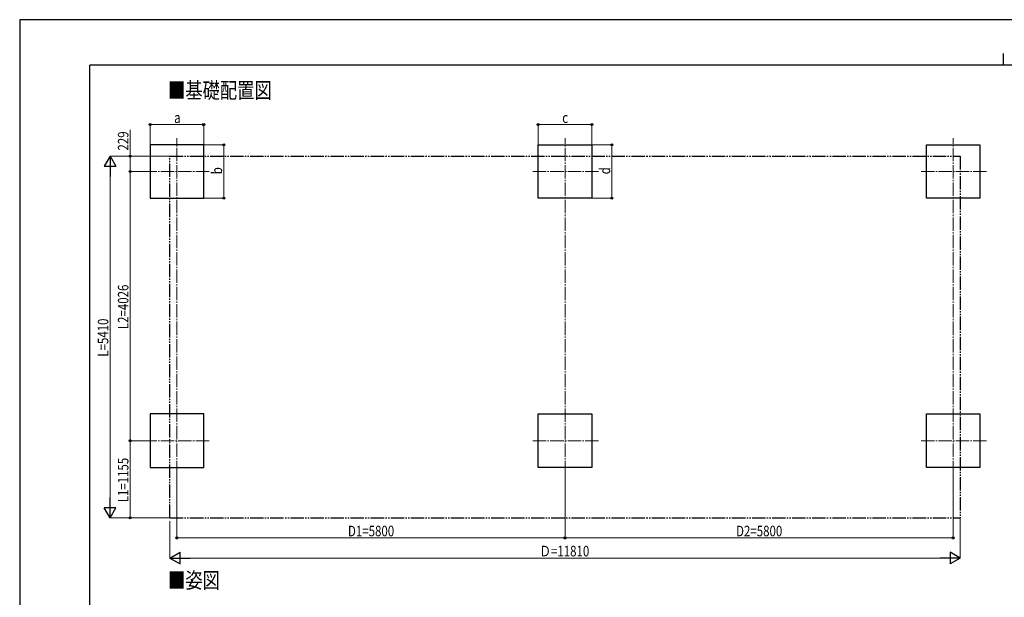
# Model space of a CAD drawing. Units: millimetres. Extents: x 0 to 29435, y 0 to 20790.
# Drawn here: x 0 to 14715, y 12151 to 20790 of the extents above; entities that cross this region are included whole.
import ezdxf

# ---------------------------------------------------------------- set-up
doc = ezdxf.new("R2010")
doc.units = ezdxf.units.MM
doc.linetypes.add('YCENTER_1', pattern=[13, 10, -1, 1, -1])
doc.linetypes.add('YDIVIDE_1', pattern=[15, 10, -1, 1, -1, 1, -1])
for name, color, linetype, lineweight in [('USER1', 3, 'Continuous', 13), ('YKK_12', 2, 'Continuous', 13), ('YKK_A1', 4, 'Continuous', 30), ('YKK_D', 6, 'Continuous', 13), ('YKK_ZWAK', 7, 'Continuous', 30)]:
    doc.layers.add(name, color=color, linetype=linetype, lineweight=lineweight)
doc.styles.add('text-b', font='extslim2.shx', dxfattribs={"width": 0.8, "bigfont": 'extfont2.shx'})

msp = doc.modelspace()

# ---------------------------------------------------------------- linework, layer by layer
at = {"layer": 'YKK_12', "linetype": 'YCENTER_1', "ltscale": 20}
for p, q in [((2350, 13994), (2350, 19019)), ((8150, 13994), (8150, 19019)), ((13950, 13994), (13950, 19019)), ((1850, 18520), (2850, 18520)), ((8650, 18520), (7650, 18520)), ((14450, 18520), (13450, 18520)), ((1850, 14494), (2850, 14494)), ((8650, 14494), (7650, 14494)), ((14450, 14494), (13450, 14494))]:
    msp.add_line(p, q, dxfattribs=at)
at = {"layer": 'YKK_A1'}
for p, q in [((2750, 18920), (1950, 18920)), ((1950, 18920), (1950, 18120)), ((2750, 18120), (2750, 18920)), ((7750, 18120), (7750, 18920)), ((7750, 18920), (8550, 18920)), ((8550, 18920), (8550, 18120)), ((13550, 18120), (13550, 18920)), ((13550, 18920), (14350, 18920)), ((14350, 18920), (14350, 18120)), ((1950, 18120), (2750, 18120)), ((8550, 18120), (7750, 18120)), ((14350, 18120), (13550, 18120)), ((2750, 14894), (1950, 14894)), ((1950, 14894), (1950, 14094)), ((2750, 14094), (2750, 14894)), ((7750, 14094), (7750, 14894)), ((7750, 14894), (8550, 14894)), ((8550, 14894), (8550, 14094)), ((13550, 14094), (13550, 14894)), ((13550, 14894), (14350, 14894)), ((14350, 14894), (14350, 14094)), ((1950, 14094), (2750, 14094)), ((8550, 14094), (7750, 14094)), ((14350, 14094), (13550, 14094))]:
    msp.add_line(p, q, dxfattribs=at)
at = {"layer": 'YKK_A1', "linetype": 'YDIVIDE_1', "ltscale": 20}
for p, q in [((2245, 13339), (2245, 18749)), ((2245, 18749), (14055, 18749)), ((14055, 18749), (14055, 13339)), ((2245, 13339), (14055, 13339))]:
    msp.add_line(p, q, dxfattribs=at)
at = {"layer": 'YKK_D'}
for p, q in [((1650, 18749), (1650, 19144)), ((1950, 18921), (1950, 19221)), ((2750, 19220), (1950, 19220)), ((2750, 18921), (2750, 19221)), ((7750, 18921), (7750, 19221)), ((8550, 19220), (7750, 19220)), ((8550, 18921), (8550, 19221)), ((2751, 18920), (3051, 18920)), ((3050, 18120), (3050, 18920)), ((8551, 18920), (8851, 18920)), ((8850, 18120), (8850, 18920)), ((2244, 18749), (1349, 18749)), ((2244, 18749), (1649, 18749)), ((1650, 18520), (1650, 18749)), ((1350, 13514), (1350, 18574)), ((1849, 18520), (1649, 18520)), ((1849, 18520), (1649, 18520)), ((1650, 14494), (1650, 18520)), ((2751, 18120), (3051, 18120)), ((8551, 18120), (8851, 18120)), ((1849, 14494), (1649, 14494)), ((1849, 14494), (1649, 14494)), ((1650, 14494), (1650, 13339)), ((2350, 13993), (2350, 13038)), ((8150, 13993), (8150, 13038)), ((8150, 13993), (8150, 13038)), ((13950, 13993), (13950, 13038)), ((2244, 13339), (1349, 13339)), ((2244, 13339), (1649, 13339)), ((2245, 13289), (2245, 12738)), ((14055, 13338), (14055, 12738)), ((2350, 13039), (8150, 13039)), ((8150, 13039), (13950, 13039)), ((13880, 12739), (2420, 12739))]:
    msp.add_line(p, q, dxfattribs=at)
at = {"layer": 'YKK_D', "lineweight": -2}
for p, q in [((1350, 18749), (1263, 18597)), ((1350, 18749), (1438, 18597)), ((1350, 18749), (1350, 18446)), ((1263, 18597), (1438, 18597)), ((1350, 13339), (1350, 13642)), ((1350, 13339), (1263, 13490)), ((1438, 13490), (1263, 13490)), ((1350, 13339), (1438, 13490)), ((2245, 12739), (2397, 12826)), ((2397, 12651), (2397, 12826)), ((14055, 12739), (13904, 12826)), ((13904, 12826), (13904, 12651)), ((2245, 12739), (2397, 12651)), ((2245, 12739), (2548, 12739)), ((14055, 12739), (13752, 12739)), ((14055, 12739), (13904, 12651))]:
    msp.add_line(p, q, dxfattribs=at)
at = {"layer": 'YKK_D', "linetype": 'ByBlock', "lineweight": -2}
for centre in [(1950, 19220), (2750, 19220), (7750, 19220), (8550, 19220), (3050, 18920), (8850, 18920), (1650, 18749), (1650, 18520), (1650, 18520), (3050, 18120), (8850, 18120), (1650, 14494), (1650, 14494), (1650, 13339), (2350, 13039), (8150, 13039), (8150, 13039), (13950, 13039)]:
    msp.add_circle(centre, 14.9, dxfattribs=at)
at = {"layer": 'YKK_ZWAK'}
for p, q in [((29435, 20790), (0, 20790)), ((0, 20790), (0, 0)), ((14700, 20282), (14700, 20108)), ((28350, 20108), (1050, 20108)), ((1050, 1558), (1050, 20108))]:
    msp.add_line(p, q, dxfattribs=at)

# ---------------------------------------------------------------- texts
at = {"layer": 'USER1', "style": 'text-b', "width": 0.8}
for s, p in [('■基礎配置図', (2218, 19615)), ('■姿図', (2218, 12288))]:
    msp.add_text(s, height=236.3, dxfattribs=at).set_placement(p)
at = {"layer": 'YKK_D', "style": 'text-b', "width": 0.8}
for s, height, p in [('a', 158, (2308, 19245)), ('c', 158, (8108, 19245)), ('D1=5800', 157.5, (4906, 13064)), ('D2=5800', 157.5, (10706, 13064)), ('Ｄ=11810', 157.5, (7768, 12764))]:
    msp.add_text(s, height=height, dxfattribs=at).set_placement(p)
for s, height, p in [('229', 157.5, (1625, 18833)), ('b', 158, (3025, 18478)), ('d', 158, (8825, 18478)), ('L2=4026', 157.5, (1625, 16162)), ('L=5410', 157.5, (1325, 15750)), ('L1=1155', 157.5, (1625, 13572))]:
    msp.add_text(s, height=height, rotation=90, dxfattribs=at).set_placement(p)

doc.saveas('drawing.dxf')
